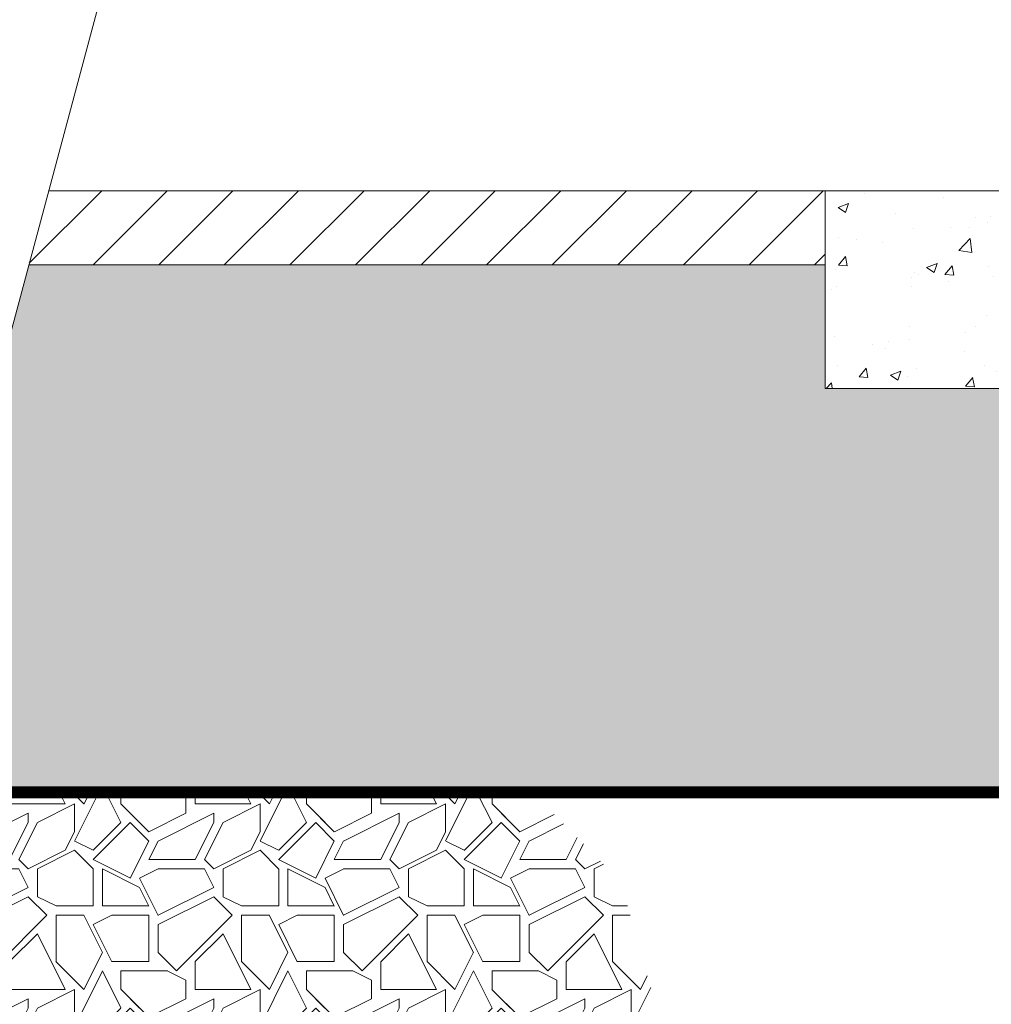
# Model space of a CAD drawing. Units: feet. Extents: x -54.2 to 34.2, y -1.5 to 27.6.
# Drawn here: x 9.5 to 10.5, y 10.1 to 11.1 of the extents above; entities that cross this region are included whole.
import ezdxf
from ezdxf import colors
from ezdxf.entities.mleader import LeaderData, LeaderLine
from ezdxf.enums import TextEntityAlignment as Align
from ezdxf.math import Vec2, Vec3

# ---------------------------------------------------------------- set-up
doc = ezdxf.new("R2010")
doc.units = ezdxf.units.FT
doc.header["$MEASUREMENT"] = 0
for name, color, linetype, lineweight in [('UGD - DETAIL 1', 251, 'Continuous', 0), ('UGD - DETAIL 2', 7, 'Continuous', 5), ('UGD - DETAIL 3', 7, 'Continuous', 9), ('UGD - DETAIL 5', 7, 'Continuous', 25), ('UGD - DETAIL TEXT', 7, 'Continuous', 15), ('UGD - TITLEBLOCK', 7, 'Continuous', 9)]:
    doc.layers.add(name, color=color, linetype=linetype, lineweight=lineweight)
doc.styles.add('UGD_Standard', font='arial.ttf')

# ---------------------------------------------------------------- blocks, each defined once
blk = doc.blocks.new('subblock_ISO4500_flamp')
at = {"layer": 'UGD - DETAIL 1'}
h = blk.add_hatch(dxfattribs=at)
h.set_pattern_fill('AR-CONC', color=256, scale=0.015, style=0)
h.set_pattern_definition([(49.99999999999999, (-0.1928136845199333, -0.434315240237197), (0.107589027390113, -0.00941282024738927), [0.01125, -0.12375]), (355, (-0.1928136845199333, -0.434315240237197), (-0.02081270004195001, 0.1128288200550018), [0.009000000000000001, -0.09900000000000002]), (100.4514, (-0.1838479325201661, -0.4350996412371728), (0.08677640725710324, 0.1034159313091431), [0.009561028500000004, -0.1051713168]), (46.18420000000002, (-0.1928136845199333, -0.4043152402372243), (0.1600861572938467, -0.02482785214935272), [0.01687499999999998, -0.1856249999999999]), (96.6356, (-0.1794731727700309, -0.406384236287181), (0.1401994058323055, 0.1461176806350663), [0.0143415432, -0.15775695]), (351.1842, (-0.1928136845199333, -0.4043152402372243), (0.1401992917700441, 0.1461177901387987), [0.0135, -0.1485]), (21, (-0.1778136845200606, -0.4118152402372175), (0.08953605781776927, -0.06039283359980083), [0.01125, -0.12375]), (326.0000000000001, (-0.1778136845200606, -0.4118152402372175), (0.03649729978823726, 0.108772506757028), [0.009000000000000001, -0.09900000000000002]), (71.4514, (-0.1703523495698391, -0.4168479811372094), (0.1260333942872235, 0.04837957450649287), [0.009561028500000004, -0.1051713168]), (37.50000000000001, (-0.1928136845199333, -0.434315240237197), (0.001823978297593601, 0.04993407807469673), [0, -0.09780000000000001, 0, -0.1005, 0, -0.09937500000000003]), (7.499999999999999, (-0.1928136845199333, -0.434315240237197), (0.0394604306163223, 0.05916175678235405), [0, -0.05730000000000001, 0, -0.09555000000000001, 0, -0.03787500000000001]), (327.5, (-0.2262636845198358, -0.434315240237197), (0.08007336542586138, -0.00338323076015697), [0, -0.03750000000000001, 0, -0.117, 0, -0.15525]), (317.5, (-0.2412636845201632, -0.434315240237197), (0.08747792540135794, 0.01501574734984765), [0, -0.04875000000000001, 0, -0.07770000000000002, 0, -0.11025])])
h.paths.add_polyline_path([(5.852092356735739, 2.749445111929845), (5.849383693368964, 2.758490677973384), (5.849047783019614, 2.765341928516023), (5.863912870860077, 2.765341928516023), (5.863219744146136, 2.860382611729847), (5.85478766742699, 2.860382611729847), (5.85478766742699, 2.885382611729824), (5.852879807243426, 2.885382611729824), (5.852879807243426, 2.910382611729858), (5.848098557243702, 2.910382611729858), (5.848098557243702, 2.949445111729858), (5.405668077853079, 2.949445111729858), (5.405668077853079, 2.749445111929845)])
h.paths.add_polyline_path([(6.630870545232483, 2.749445111929845), (6.630870545232483, 2.949445111729858), (6.187161057243429, 2.949445111729858), (6.187161057243429, 2.910382611729858), (6.182379807243706, 2.910382611729858), (6.182379807243706, 2.885382611729824), (6.180471947060141, 2.885382611729824), (6.180471947060141, 2.860382611729847), (6.170092813321389, 2.860382611729847), (6.170092813321389, 2.765341928516023), (6.186904958181458, 2.765341928516023), (6.184695013886994, 2.760062162737427), (6.183167257751393, 2.749445111929845)])
h = blk.add_hatch(dxfattribs=at)
h.set_pattern_fill('AR-SAND', color=256, scale=0.03000000000000001, style=0)
h.set_pattern_definition([(37.50000000000001, (0, -0.434315240237197), (-0.001889800743288245, 0.05780471307039477), [0, -0.04560000000000002, 0, -0.05100000000000001, 0, -0.04875000000000001]), (7.499999999999999, (0, -0.434315240237197), (0.05309330115803182, 0.08466438195689223), [0, -0.0246, 0, -0.04110000000000001, 0, -0.01575]), (327.5, (-0.03690000000005966, -0.434315240237197), (0.09342425585254488, 0.000169771606108935), [0, -0.015, 0, -0.05400000000000001, 0, -0.07050000000000002]), (317.5, (-0.03690000000005966, -0.434315240237197), (0.09018379813716881, 0.02633026694802748), [0, -0.007500000000000001, 0, -0.0354, 0, -0.04050000000000001])])
h.paths.add_polyline_path([(6.602209271437914, 2.749445111929845), (6.602209271437914, 2.341533328171067), (7.812950157605428, 2.341533328171067), (7.812950157605428, 2.874445111729869), (6.823684229752416, 2.874445111729869), (6.823684229752416, 2.749445111929845)])
h.paths.add_polyline_path([(5.624263533906742, 2.34153332807108), (5.624263533906742, 2.749445111829857), (5.405668077853079, 2.749445111929845), (5.405668077853079, 2.874445111729869), (4.600699768580398, 2.874445111729869), (4.457906486538832, 2.341533328171067)])
h = blk.add_hatch(dxfattribs=at)
h.set_pattern_fill('GEOL2', color=256, scale=0.15, style=0, pattern_type=2)
h.set_pattern_definition([(0, (0, -1.334315240237174), (0.15, 0.15), [0.03750000000000001, -0.1125]), (0, (0, -1.319315240237188), (0.15, 0.15), [0.03750000000000001, -0.1125]), (90, (0.09000000000014552, -1.304315240237202), (-0.15, 0.15), [0.03750000000000001, -0.1125]), (90, (0.1050000000000182, -1.304315240237202), (-0.15, 0.15), [0.03750000000000001, -0.1125]), (45, (0.1125000000001819, -1.319315240237188), (1.665334536937735e-17, 0.1500000000028537), [0.03750000000000001, -0.1746320343000001]), (45, (0.1230000000000473, -1.329815240237224), (1.665334536937735e-17, 0.1500000000028537), [0.03750000000000001, -0.1746320343000001]), (135, (0.0749999999998181, -1.251815240237192), (-0.1500000000028537, 1.665334536937735e-17), [0.03750000000000001, -0.1746320343]), (135, (0.08550000000013824, -1.241315240237213), (-0.1500000000028537, 1.665334536937735e-17), [0.03750000000000001, -0.1746320343]), (26.56505119999999, (0.1125000000001819, -1.251815240237192), (0.1500000000000141, 6.000967223140919e-11), [0.03750000000000001, -0.29791019655]), (26.56505119999999, (0.11850000000004, -1.265315240237214), (0.1500000000000141, 6.000967223140919e-11), [0.03750000000000001, -0.29791019655]), (26.56505119999999, (0.05249999999978172, -1.19181524023719), (0.1500000000000141, 6.000967223140919e-11), [0.03750000000000001, -0.29791019655]), (26.56505119999999, (0.05850000000009459, -1.205315240237212), (0.1500000000000141, 6.000967223140919e-11), [0.03750000000000001, -0.29791019655]), (63.43494882, (0.03749999999990905, -1.296815240237208), (7.649797462150333e-12, 0.1500000000000141), [0.03749999999999996, -0.2979101965499997]), (63.43494882, (0.05099999999993088, -1.304315240237202), (7.649797462150333e-12, 0.1500000000000141), [0.03749999999999996, -0.2979101965499997]), (63.43494882, (0.02100000000018554, -1.244315240237199), (7.649797462150333e-12, 0.1500000000000141), [0.03749999999999996, -0.2979101965499997]), (63.43494882, (0.007500000000163709, -1.236815240237206), (7.649797462150333e-12, 0.1500000000000141), [0.03749999999999996, -0.2979101965499997]), (116.5650512, (0.1334999999999127, -1.230815240237177), (-6.00097221914453e-11, 0.1500000000000141), [0.03749999999999997, -0.2979101965499998]), (116.5650512, (0.1199999999998909, -1.236815240237206), (-6.00097221914453e-11, 0.1500000000000141), [0.03749999999999997, -0.2979101965499998]), (153.43494882, (0.02250000000003638, -1.296815240237208), (-0.1500000000000141, 7.649847422186441e-12), [0.03750000000000001, -0.29791019655]), (153.43494882, (0.0284999999998945, -1.283315240237187), (-0.1500000000000141, 7.649847422186441e-12), [0.03750000000000001, -0.29791019655])])
h.paths.add_polyline_path([(6.409395586917981, 2.749445111929845), (6.409395586917981, 2.341533328171067), (7.812950157605428, 2.341533328171067), (7.812950157605428, 2.874445111729869), (6.630870545232483, 2.874445111729869), (6.630870545232483, 2.749445111929845)])
h.paths.add_polyline_path([(5.624263533906742, 2.34153332807108), (5.624263533906742, 2.749445111829857), (5.405668077853079, 2.749445111929845), (5.405668077853079, 2.874445111729869), (4.600699768580398, 2.874445111729869), (4.457906486538832, 2.341533328171067)])
h = blk.add_hatch(dxfattribs=at)
h.set_pattern_fill('GRAVEL1', color=256, scale=0.1874999999999998, style=0)
h.set_pattern_definition([(0, (-29.89174671489945, -16.50026037810056), (0.1874999999999998, 0.1874999999999998), [0.05624999999999995, -0.1312499999999999]), (0, (-29.77924671489927, -16.48151037810055), (0.1874999999999998, 0.1874999999999998), [0.04687499999999996, -0.1406249999999999]), (0, (-29.78862171489936, -16.47213537810052), (0.1874999999999998, 0.1874999999999998), [0.03749999999999997, -0.1499999999999999]), (0, (-29.84487171489945, -16.42526037810052), (0.1874999999999998, 0.1874999999999998), [0.02812499999999998, -0.02812499999999998, 0.03749999999999997, -0.09374999999999992]), (0, (-29.84487171489945, -16.41588537810054), (0.1874999999999998, 0.1874999999999998), [0.03749999999999997, -0.009374999999999993, 0.04687499999999996, -0.09374999999999992]), (0, (-29.92924671489936, -16.37838537810052), (0.1874999999999998, 0.1874999999999998), [0.04687499999999996, -0.1406249999999999]), (0, (-29.75112171489945, -16.36901037810054), (0.1874999999999998, 0.1874999999999998), [0.04687499999999996, -0.1406249999999999]), (90, (-29.92924671489936, -16.46276037810054), (-0.1874999999999998, 0.1874999999999998), [0.02812499999999998, -0.1593749999999999]), (90, (-29.90112171489955, -16.32213537810054), (-0.1874999999999998, 0.1874999999999998), [0.01874999999999999, -0.1687499999999999]), (90, (-29.89174671489945, -16.50026037810056), (-0.1874999999999998, 0.1874999999999998), [0.02812499999999998, -0.1593749999999999]), (90, (-29.87299671489927, -16.33151037810052), (-0.1874999999999998, 0.1874999999999998), [0.009374999999999993, -0.1781249999999998]), (90, (-29.86362171489964, -16.40651037810056), (-0.1874999999999998, 0.1874999999999998), [0.02812499999999998, -0.1593749999999999]), (90, (-29.84487171489945, -16.47213537810052), (-0.1874999999999998, 0.1874999999999998), [0.04687499999999996, -0.1406249999999999]), (90, (-29.82612171489973, -16.34088537810055), (-0.1874999999999998, 0.1874999999999998), [0.02812499999999998, -0.1593749999999999]), (90, (-29.80737171489955, -16.41588537810054), (-0.1874999999999998, 0.1874999999999998), [0.03749999999999997, -0.1499999999999999]), (90, (-29.79799671489945, -16.41588537810054), (-0.1874999999999998, 0.1874999999999998), [0.03749999999999997, -0.1499999999999999]), (90, (-29.77924671489927, -16.50026037810056), (-0.1874999999999998, 0.1874999999999998), [0.01874999999999999, -0.1687499999999999]), (90, (-29.75112171489945, -16.47213537810052), (-0.1874999999999998, 0.1874999999999998), [0.04687499999999996, -0.1406249999999999]), (45, (-29.91049671489964, -16.48151037810055), (2.081668171172167e-17, 0.187500000003567), [0.07954949999999993, -0.1856155429312498]), (45, (-29.89174671489945, -16.47213537810052), (2.081668171172167e-17, 0.187500000003567), [0.03977474999999996, -0.2253902929312498]), (45, (-29.80737171489955, -16.36901037810054), (2.081668171172167e-17, 0.187500000003567), [0.05303300624999996, -0.2121320366812498]), (45, (-29.80737171489955, -16.35963537810056), (2.081668171172167e-17, 0.187500000003567), [0.03977474999999996, -0.2253902929312498]), (135, (-29.87299671489927, -16.37838537810052), (-0.187500000003567, 2.081668171172167e-17), [0.01325831249999999, -0.2519067304312498]), (135, (-29.91049671489964, -16.48151037810055), (-0.187500000003567, 2.081668171172167e-17), [0.02651643749999997, -0.2386486054312497]), (135, (-29.85424671489955, -16.42526037810052), (-0.187500000003567, 2.081668171172167e-17), [0.02651643749999997, -0.2386486054312497]), (135, (-29.80737171489955, -16.37838537810052), (-0.187500000003567, 2.081668171172167e-17), [0.02651643749999997, -0.2386486054312497]), (135, (-29.75112171489945, -16.34088537810055), (-0.187500000003567, 2.081668171172167e-17), [0.03977474999999996, -0.2253902929312498]), (135, (-29.75112171489945, -16.35026037810053), (-0.187500000003567, 2.081668171172167e-17), [0.02651643749999997, -0.2386486054312497]), (135, (-29.76049671489955, -16.33151037810052), (-0.187500000003567, 2.081668171172167e-17), [0.02651643749999997, -0.2386486054312497]), (135, (-29.81674671489964, -16.50026037810056), (-0.187500000003567, 2.081668171172167e-17), [0.03977474999999996, -0.2253902929312498]), (26.56505119999999, (-29.76049671489955, -16.38776037810055), (0.1875000000000175, 7.501209028926141e-11), [0.02096249999999998, -0.3983002456874996]), (26.56505119999999, (-29.80737171489955, -16.43463537810055), (0.1875000000000175, 7.501209028926141e-11), [0.02096249999999998, -0.3983002456874996]), (26.56505119999999, (-29.87299671489927, -16.37838537810052), (0.1875000000000175, 7.501209028926141e-11), [0.04192499999999996, -0.3773377456874996]), (26.56505119999999, (-29.86362171489964, -16.33151037810052), (0.1875000000000175, 7.501209028926141e-11), [0.04192499999999996, -0.3773377456874996]), (26.56505119999999, (-29.86362171489964, -16.37838537810052), (0.1875000000000175, 7.501209028926141e-11), [0.04192499999999996, -0.3773377456874996]), (26.56505119999999, (-29.75112171489945, -16.34088537810055), (0.1875000000000175, 7.501209028926141e-11), [0.04192499999999996, -0.3773377456874996]), (26.56505119999999, (-29.92924671489936, -16.43463537810055), (0.1875000000000175, 7.501209028926141e-11), [0.06288937499999994, -0.3563733706874996]), (26.56505119999999, (-29.92924671489936, -16.42526037810052), (0.1875000000000175, 7.501209028926141e-11), [0.06288937499999994, -0.3563733706874996]), (26.56505119999999, (-29.92924671489936, -16.35026037810053), (0.1875000000000175, 7.501209028926141e-11), [0.06288937499999994, -0.3563733706874996]), (63.43494882, (-29.83549671489936, -16.35963537810056), (9.562246827687908e-12, 0.1875000000000175), [0.02096249999999989, -0.398300245687498]), (63.43494882, (-29.75112171489945, -16.36901037810054), (9.562246827687908e-12, 0.1875000000000175), [0.02096249999999989, -0.2515627456874983, 0.04192499999999977, -0.1048124999999995]), (63.43494882, (-29.76987171489964, -16.38776037810055), (9.562246827687908e-12, 0.1875000000000175), [0.04192499999999977, -0.3773377456874981]), (63.43494882, (-29.88237171489936, -16.36901037810054), (9.562246827687908e-12, 0.1875000000000175), [0.04192499999999977, -0.3773377456874981]), (63.43494882, (-29.89174671489945, -16.36901037810054), (9.562246827687908e-12, 0.1875000000000175), [0.04192499999999977, -0.3773377456874981]), (63.43494882, (-29.82612171489973, -16.35026037810053), (9.562246827687908e-12, 0.1875000000000175), [0.0628893749999996, -0.3563733706874981]), (116.5650512, (-29.87299671489927, -16.39713537810053), (-7.501215273930655e-11, 0.1875000000000175), [0.02096249999999989, -0.3983002456874982]), (116.5650512, (-29.75112171489945, -16.41588537810054), (-7.501215273930655e-11, 0.1875000000000175), [0.02096249999999989, -0.3983002456874982]), (116.5650512, (-29.78862171489936, -16.47213537810052), (-7.501215273930655e-11, 0.1875000000000175), [0.04192499999999979, -0.3773377456874983]), (116.5650512, (-29.79799671489945, -16.46276037810054), (-7.501215273930655e-11, 0.1875000000000175), [0.04192499999999979, -0.3773377456874983]), (116.5650512, (-29.77924671489927, -16.33151037810052), (-7.501215273930655e-11, 0.1875000000000175), [0.04192499999999979, -0.3773377456874983]), (116.5650512, (-29.92924671489936, -16.42526037810052), (-7.501215273930655e-11, 0.1875000000000175), [0.04192499999999979, -0.3773377456874983]), (116.5650512, (-29.83549671489936, -16.50026037810056), (-7.501215273930655e-11, 0.1875000000000175), [0.06288937499999964, -0.3563733706874983]), (153.43494882, (-29.76987171489964, -16.38776037810055), (-0.1875000000000175, 9.562309277733043e-12), [0.04192499999999996, -0.3773377456874996]), (153.43494882, (-29.76049671489955, -16.39713537810053), (-0.1875000000000175, 9.562309277733043e-12), [0.04192499999999996, -0.3773377456874996]), (153.43494882, (-29.90112171489955, -16.49088537810053), (-0.1875000000000175, 9.562309277733043e-12), [0.02096249999999998, -0.3983002456874996]), (153.43494882, (-29.84487171489945, -16.41588537810054), (-0.1875000000000175, 9.562309277733043e-12), [0.02096249999999998, -0.3983002456874996]), (153.43494882, (-29.80737171489955, -16.35963537810056), (-0.1875000000000175, 9.562309277733043e-12), [0.02096249999999998, -0.3983002456874996])])
edge = h.paths.add_edge_path()
edge.add_line((4.790140595831417, 1.932517228872996), (4.797287878918723, 1.945024655662053))
edge.add_line((4.797287878918723, 1.945024655662053), (4.783775030361539, 1.921272582428401))
edge.add_arc((4.775626253604059, 1.925908547216977), 0.009375219046196556, 269.9994453852562, 330.3637845631089, ccw=False)
edge.add_line((4.775626162853314, 1.916533328171056), (4.694868391025011, 1.916556503231106))
edge.add_arc((4.694291793056436, 1.928855323045752), 0.01231232853892757, 268.79615804730247, 272.6841971888761, ccw=False)
edge.add_arc((4.694297542185268, 1.924623737973548), 0.008082352502859342, 260.22682125464655, 268.1251607224003, ccw=False)
edge.add_arc((4.695288425562921, 1.930386698995505), 0.01392987914532628, 248.7649576145441, 260.2340154264725, ccw=False)
edge.add_arc((4.694863562002411, 1.929014170590904), 0.01249706771336308, 188.2904806995725, 248.30140728031802, ccw=False)
edge.add_line((4.682497091655932, 1.927212195951427), (4.667956896095802, 2.030661763455214))
edge.add_arc((4.655570116873605, 2.029031792966578), 0.01249356247406169, 7.49645380822027, 77.0837916294853)
edge.add_arc((4.654875027643357, 2.02650582392647), 0.0151114114859171, 76.6557864883597, 79.87123202785344)
edge.add_arc((4.655960826262344, 2.032504177498765), 0.009015603442587729, 79.96020382818303, 85.33923816199146)
edge.add_arc((4.656162706027771, 2.034616771874425), 0.006893654257690663, 85.58485120237302, 92.60365152791542)
edge.add_arc((4.656337923397587, 2.026313212795458), 0.01519794560866594, 91.84146799535114, 92.90427901026526)
edge.add_line((4.655567881076422, 2.041491637797662), (4.580545076732051, 2.041502152111434))
edge.add_arc((4.579947588619234, 2.033053465370472), 0.00846978746438599, 85.95479765247843, 89.7584324595948)
edge.add_arc((4.580025089460833, 2.034665112530774), 0.006858192355216559, 90.3491395637656, 97.39899813488931)
edge.add_arc((4.580559536105284, 2.030303749429095), 0.01125210981932387, 97.23782478283968, 101.5518154868252)
edge.add_arc((4.581059508476756, 2.027127688963105), 0.01446469611806975, 100.9727989874805, 108.7761417642783)
edge.add_arc((4.580546895635962, 2.029030875961837), 0.0124984426456616, 109.3594877571341, 172.3289746453027)
edge.add_line((4.56816030367554, 2.030699230892992), (4.553599809068601, 1.927137838957549))
edge.add_arc((4.544128088084108, 1.928369637176274), 0.009551482882764358, 344.30088237953055, 352.5902653292656, ccw=False)
edge.add_arc((4.541255817111505, 1.929016203498804), 0.01249251645444724, 281.40993135790995, 345.0106401582033, ccw=False)
edge.add_arc((4.540016712852776, 1.934524205078162), 0.01813722206455032, 279.1669021810876, 281.8047574849443, ccw=False)
edge.add_arc((4.541502462014705, 1.925353703626683), 0.00884714788963998, 273.72953673015724, 279.1292575588362, ccw=False)
edge.add_arc((4.541726838299383, 1.922240620491607), 0.005726102647592526, 265.2010947364507, 273.51535431165985, ccw=False)
edge.add_line((4.541247799402754, 1.916534590937999), (4.494542981411087, 1.916533328171056))
edge.add_line((4.494542981411087, 1.916533328171056), (4.419285530583238, 2.197397958308386))
edge.add_line((4.419285530583238, 2.197397958308386), (4.457906486538832, 2.341533328171067))
edge.add_line((4.457906486538832, 2.341533328171067), (5.109479017565263, 2.341533328171067))
edge.add_line((5.109479017565263, 2.341533328171067), (5.198978264078505, 2.251624942408057))
edge.add_line((5.198978264078505, 2.251624942408057), (5.220169055538463, 2.174840528366417))
edge.add_line((5.220169055538463, 2.174840528366417), (5.24930639379545, 2.076874223062305))
edge.add_line((5.24930639379545, 2.076874223062305), (5.25724618597269, 1.992146586362878))
edge.add_line((5.25724618597269, 1.992146586362878), (5.280412680231166, 1.916533328171056))
edge.add_line((5.280412680231166, 1.916533328171056), (5.231734470241918, 1.916533328171113))
edge.add_arc((5.231734379491627, 1.925908547216864), 0.009375219046190006, 209.6362154365892, 270.0005546119647, ccw=False)
edge.add_line((5.223585602734147, 1.921272582428344), (5.210073552059384, 1.94502325330518))
edge.add_arc((5.196492816627597, 1.937298864833053), 0.01562378162086694, 29.63015478853041, 150.363928631218)
edge.add_line((5.182912878918614, 1.945024655662053), (5.176904392983033, 1.934463300122502))
edge.add_line((5.176904392983033, 1.934463300122502), (5.169400030361885, 1.921272582428401))
edge.add_arc((5.16125125360395, 1.925908547217318), 0.009375219046760466, 269.9994453880353, 330.3637845626714, ccw=False)
edge.add_line((5.161251162853659, 1.916533328171056), (5.080493391025357, 1.916556503230993))
edge.add_arc((5.079916793056782, 1.928855322970719), 0.01231232846409015, 268.7961580399833, 272.68419720520325, ccw=False)
edge.add_arc((5.079922542186978, 1.924623737980255), 0.008082352509778346, 260.22682125318727, 268.1251607143295, ccw=False)
edge.add_arc((5.080913425563267, 1.93038669899903), 0.0139298791487995, 248.7649576181356, 260.2340154289314, ccw=False)
edge.add_arc((5.080489960553223, 1.929016048226799), 0.01249932939554055, 188.2909526528812, 248.2986328929347, ccw=False)
edge.add_line((5.068121267005608, 1.927213645588552), (5.053581896095238, 2.030661763455157))
edge.add_arc((5.041195116873041, 2.029031792966748), 0.01249356247403203, 7.496453807186442, 77.08379162721953)
edge.add_arc((5.04050002763779, 2.026505823911805), 0.01511141150139091, 76.65578648101194, 79.871232015567)
edge.add_arc((5.041585826260871, 2.032504177489784), 0.009015603451748568, 79.9602038267505, 85.33923815801737)
edge.add_arc((5.040121777647073, 1.998764904194388), 0.04278149461332716, 87.05684834503046, 88.19280577515973)
edge.add_arc((5.04130641103211, 2.040634687338979), 0.0009055061874579844, 79.53091677759667, 97.0598944090343)
edge.add_line((5.041195118128599, 2.041533328171056), (4.966170296285782, 2.041502141773435))
edge.add_arc((4.965572502444047, 2.033049197676178), 0.00847405578153544, 85.95476628933712, 89.75653347092411)
edge.add_arc((4.965650102998097, 2.034665192331374), 0.006858110741650099, 90.34747996838314, 97.39750231239906)
edge.add_arc((4.966184272122973, 2.030305150216691), 0.0112506832858842, 97.23635731946509, 101.550943323997)
edge.add_arc((4.966684573140355, 2.027127433097689), 0.0144649603088808, 100.9720924982662, 108.7753917999559)
edge.add_arc((4.966171893805495, 2.029030876730531), 0.01249844072930732, 109.3587099114748, 172.3289770175934)
edge.add_line((4.953785303675431, 2.030699230892992), (4.939224809068492, 1.927137838957492))
edge.add_arc((4.929753088084908, 1.928369637176104), 0.009551482881847798, 344.3008823790391, 352.5902653292383, ccw=False)
edge.add_arc((4.926880817111851, 1.92901620349835), 0.01249251645389035, 281.4099313583226, 345.0106401596785, ccw=False)
edge.add_arc((4.925641712849938, 1.93452420510431), 0.01813722209079649, 279.1669021764374, 281.804757477889, ccw=False)
edge.add_arc((4.927127462013686, 1.925353703637143), 0.008847147900110984, 273.72953673162885, 279.1292575539045, ccw=False)
edge.add_arc((4.927351838297909, 1.922240620497291), 0.005726102653349822, 265.2010947550023, 273.5153543217973, ccw=False)
edge.add_line((4.926872799402645, 1.916534590937772), (4.846109470242027, 1.916533328171056))
edge.add_arc((4.846109379491281, 1.925908547217034), 0.009375219046417383, 209.636215437495, 270.0005546147438, ccw=False)
edge.add_line((4.837960602733801, 1.921272582428344), (4.824448552059039, 1.94502325330518))
edge.add_arc((4.810867886836149, 1.938658650620596), 0.01499808771906662, 25.11022004807228, 154.883863373209)
at = {"layer": 'UGD - DETAIL 2'}
h = blk.add_hatch(dxfattribs=at)
h.set_pattern_fill('ANSI31', color=256, scale=0.3749999999999997, style=0)
h.set_pattern_definition([(45, (0, -0.434315240237197), (-0.03314563036811938, 0.03314563036811939), [])])
h.paths.add_polyline_path([(5.405668077853079, 2.874445111729869), (5.405668077853079, 2.949445111729858), (4.620795958012422, 2.949445111729858), (4.600699768580398, 2.874445111729869)])
for p, q in [((4.620795958012422, 2.949445111729858), (7.812950157605428, 2.949445111729858)), ((4.600699768580398, 2.874445111729869), (5.405668077853079, 2.874445111729869))]:
    blk.add_line(p, q, dxfattribs=at)
at = {"layer": 'UGD - DETAIL 3'}
for q in [(5.405668077853079, 2.949445111729858), (5.85122875739944, 2.749445111929845)]:
    blk.add_line((5.405668077853079, 2.749445111929845), q, dxfattribs=at)
at = {"layer": 'UGD - DETAIL 5', "const_width": 0.012}
blk.add_lwpolyline([(4.457906486538832, 2.341533328171067), (7.812950157605428, 2.341533328171067), (7.812950157605428, 0.3165333281710332), (4.604863685899545, 0.3165333281710332)], dxfattribs=at)
at = {"layer": 'UGD - DETAIL TEXT'}
blk.add_lwpolyline([(4.725949314389709, 3.341882780316155), (4.419285530583238, 2.197397958308386), (4.764062687600017, 0.9106720910321542), (4.456960665805127, -0.2354482574130543)], dxfattribs=at)
blk = doc.blocks.new('subblock_FLAMP_4500')
at = {"layer": 'UGD - DETAIL TEXT'}
ml = blk.add_multileader_mtext('Standard', dxfattribs=at)
ml.set_content('INSTALL FLAMP ON 24" (600 mm) ACCESS PIPE^JPART #: MCFLAMP', color=256, style='UGD_Standard')
ml.set_leader_properties(color=256, linetype='ByLayer', lineweight=-1)
ml.build(insert=Vec2(0, 0))
ml.multileader.update_dxf_attribs({"dogleg_length": 0.075, "arrow_head_size": 0.075})
ctx = ml.context
ctx.base_point, ctx.char_height, ctx.arrow_head_size, ctx.landing_gap_size, ctx.plane_origin = Vec3(2.77319719739462, 3.624651671758215), 0.075, 0.075, 0.05, Vec3(1.958268312792825, 1.093968188037138)
notes = []
notes.append((ctx, [(1, (1, 1, 0), (2.69819719739462, 3.624651671758215), (1, 0), 0.075, [(0, [(2.012945610251336, 1.065671926103107)], 0, [])])]))
ctx.mtext.insert, ctx.mtext.width, ctx.mtext.flow_direction = Vec3(2.82319719739462, 3.662791166983318), 2.731979734028478, 5
for ctx, leaders in notes:
    for number, flags, end, landing, length, lines in leaders:
        leader = LeaderData()
        leader.index, (leader.has_last_leader_line, leader.has_dogleg_vector, leader.attachment_direction) = number, flags
        leader.last_leader_point, leader.dogleg_vector, leader.dogleg_length = Vec3(end), Vec3(landing), length
        for number, points, colour, breaks in lines:
            line = LeaderLine()
            line.index, line.vertices, line.color, line.breaks = number, Vec3.list(points), colors.encode_raw_color(colour), breaks
            leader.lines.append(line)
        ctx.leaders.append(leader)
blk = doc.blocks.new('*U153')
for name in ['subblock_FLAMP_4500', 'subblock_ISO4500_flamp']:
    blk.add_blockref(name, (-11.09796330385081, -4.017472993225351))
blk = doc.blocks.new('2436_detail_iso4500')
blk.add_blockref('*U153', (0, 0))
at = {"layer": 'UGD - TITLEBLOCK', "style": 'UGD_Standard'}
blk.add_attdef('NUM', text='', height=0.25, dxfattribs=at).set_placement((-15, -5.374999999999994), align=Align.MIDDLE_CENTER)

msp = doc.modelspace()

# ---------------------------------------------------------------- block references
msp.add_blockref('2436_detail_iso4500', (16, 12))

doc.saveas('drawing.dxf')
